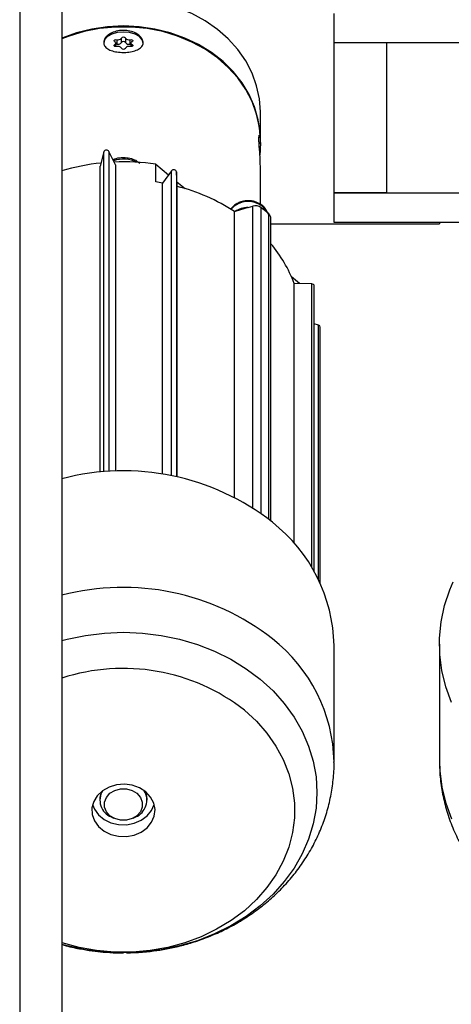
# Model space of a CAD drawing. Units: millimetres. Extents: x 20 to 423, y 10 to 287.
# Drawn here: x 296 to 298, y 226 to 231 of the extents above; entities that cross this region are included whole.
import ezdxf

# ---------------------------------------------------------------- set-up
doc = ezdxf.new("R2010")
doc.units = ezdxf.units.MM
doc.styles.add('SLDTEXTSTYLE0', font='TXT', dxfattribs={"width": 0.605})
doc.dimstyles.new('SLDDIMSTYLE2', dxfattribs={"dimtxt": 3.5, "dimasz": 3.302, "dimexe": 0, "dimexo": 0.0625, "dimgap": 0.875, "dimtad": 1, "dimdec": 0, "dimlfac": 40, "dimrnd": 1e-09, "dimzin": 12, "dimdsep": 46, "dimtxsty": 'SLDTEXTSTYLE0', "dimsah": 1, "dimcen": 0.09, "dimadec": 0, "dimazin": 3, "dimtfac": 1, "dimtofl": 0, "dimtmove": 0, "dimatfit": 3, "dimfxl": 1, "dimfrac": 2, "dimtolj": 1, "dimtzin": 12, "dimarcsym": 0})

# ---------------------------------------------------------------- blocks, each defined once
blk = doc.blocks.new('_D_2')
at = {"color": 7, "linetype": 'Continuous', "lineweight": 18}
for p, q in [((302.1627, 232.5245), (302.1627, 180.8329)), ((196.0454, 203.6138), (196.0454, 180.8329)), ((196.0454, 181.8329), (302.1627, 181.8329))]:
    blk.add_line(p, q, dxfattribs=at)
for points in [[(196.0454, 181.8329), (199.3474, 181.3249), (199.3474, 182.3409)], [(302.1627, 181.8329), (298.8607, 182.3409), (298.8607, 181.3249)]]:
    blk.add_solid(points, dxfattribs=at)
at = {"color": 7, "linetype": 'Continuous', "lineweight": 18, "insert": (245.2523, 186.3446), "char_height": 3.5, "attachment_point": 1, "style": 'SLDTEXTSTYLE0'}
blk.add_mtext('4245', dxfattribs=at)

msp = doc.modelspace()

# ---------------------------------------------------------------- linework, layer by layer
at = {"color": 7, "linetype": 'Continuous', "lineweight": 25}
for p, q in [((296.04541, 241.014057), (296.04541, 217.614058)), ((296.24541, 233.776632), (296.24541, 217.560456)), ((297.537711, 231.050145), (297.537711, 231.189943)), ((296.502145, 231.032235), (296.502145, 231.048749)), ((296.506334, 231.065083), (296.506334, 231.044357)), ((296.528102, 231.051386), (296.528102, 231.072111)), ((296.547319, 231.072111), (296.547319, 231.051386)), ((296.569088, 231.044357), (296.569088, 231.065083)), ((296.573276, 231.048749), (296.573276, 231.032235)), ((297.787711, 231.050145), (297.537711, 231.050145)), ((297.537711, 230.337174), (297.537711, 231.050145)), ((300.537711, 231.050145), (297.537711, 231.050145)), ((297.787711, 230.337174), (297.787711, 231.050145)), ((297.187711, 230.591559), (297.187711, 230.72227)), ((297.187711, 230.570589), (297.187711, 230.587365)), ((296.444865, 230.532147), (296.427596, 230.464794)), ((296.499795, 230.470031), (296.468682, 230.533874)), ((296.427596, 229.010327), (296.427596, 230.464794)), ((296.499795, 230.470031), (296.499795, 229.014772)), ((296.691731, 230.389168), (296.691731, 230.473047)), ((296.691731, 230.473047), (296.751986, 230.423093)), ((296.766518, 230.442373), (296.722505, 230.383979)), ((296.792509, 230.368428), (296.789611, 230.437243)), ((297.187711, 230.283048), (297.187711, 230.465741)), ((296.79159, 230.39026), (296.831061, 230.357537)), ((296.722505, 229.00109), (296.722505, 230.383979)), ((296.792509, 228.988005), (296.792509, 230.368428)), ((297.787711, 230.337174), (297.537711, 230.337174)), ((297.537711, 230.337174), (300.537711, 230.337174)), ((297.537711, 230.197376), (297.537711, 230.337174)), ((297.067442, 230.249169), (297.065443, 230.248566)), ((297.065443, 228.890524), (297.065443, 230.248566)), ((297.129651, 230.26794), (297.067442, 230.249169)), ((297.129651, 230.26794), (297.1522, 230.274744)), ((297.237881, 228.778243), (297.237881, 230.216219)), ((300.537711, 230.197376), (297.537711, 230.197376)), ((298.037711, 230.197376), (298.037711, 230.190386)), ((297.237881, 230.190386), (298.037711, 230.190386)), ((297.335486, 229.93935), (297.37364, 229.907719)), ((297.348622, 228.671457), (297.348622, 229.907389)), ((297.431628, 229.904986), (297.348622, 229.907389)), ((297.37364, 229.907719), (297.37364, 229.906665)), ((297.443692, 228.537277), (297.443692, 229.894629)), ((297.463874, 229.708823), (297.443692, 229.715583)), ((297.471691, 228.482566), (297.471691, 229.699214)), ((297.537711, 227.632541), (297.537711, 228.186331)), ((298.037711, 228.193321), (298.037711, 227.639531)), ((296.425211, 227.45938), (296.425211, 227.45239)), ((296.650211, 227.45239), (296.650211, 227.45938)), ((296.479543, 227.372558), (296.490737, 227.366952)), ((296.584684, 227.366952), (296.595879, 227.372558))]:
    msp.add_line(p, q, dxfattribs=at)
at = {"color": 8, "linetype": 'Continuous', "lineweight": 25}
for p, q in [((296.496725, 231.041721), (296.496725, 231.033689)), ((296.578697, 231.033689), (296.578697, 231.041721)), ((296.444865, 229.011787), (296.444865, 230.532147)), ((296.468682, 230.533874), (296.468682, 229.013391)), ((296.766518, 228.993375), (296.766518, 230.442373)), ((296.789611, 230.437243), (296.789611, 228.988634)), ((297.1522, 228.840379), (297.1522, 230.274744)), ((297.190806, 230.268107), (297.190806, 228.814141)), ((297.227614, 228.786472), (297.227614, 230.237592)), ((297.431628, 228.557931), (297.431628, 229.904986)), ((297.463874, 228.498981), (297.463874, 229.708823))]:
    msp.add_line(p, q, dxfattribs=at)
at = {"color": 7, "linetype": 'Continuous', "lineweight": 25, "flags": 128}
for points in [[(297.187711, 230.72227), (297.183316, 230.78483), (297.17019, 230.846543), (297.148511, 230.906576), (297.118572, 230.964117), (297.080778, 231.018387), (297.03564, 231.068652), (296.983768, 231.114233), (296.925864, 231.154514), (296.862711, 231.188949), (296.795163, 231.217074), (296.724133, 231.238506), (296.650582, 231.252958), (296.575505, 231.260233), (296.499917, 231.260233), (296.42484, 231.252958), (296.351289, 231.238506), (296.280259, 231.217074), (296.24541, 231.203584)], [(297.187711, 230.591559), (297.186611, 230.622892), (297.177836, 230.685134), (297.160404, 230.74611), (297.134551, 230.804996), (297.100627, 230.860996), (297.059091, 230.913353), (297.010504, 230.961357), (296.955523, 231.004361), (296.894892, 231.041782), (296.82943, 231.073115), (296.760024, 231.097935), (296.687611, 231.115908), (296.613171, 231.12679), (296.537711, 231.130434), (296.46225, 231.12679), (296.387811, 231.115908), (296.315398, 231.097935), (296.245991, 231.073115), (296.24541, 231.072872)], [(297.187711, 230.587365), (297.183316, 230.649925), (297.17019, 230.711638), (297.148511, 230.771671), (297.118572, 230.829212), (297.080778, 230.883481), (297.03564, 230.933747), (296.983768, 230.979328), (296.925864, 231.019609), (296.862711, 231.054044), (296.795163, 231.082168), (296.724133, 231.103601), (296.650582, 231.118053), (296.575505, 231.125328), (296.499917, 231.125328), (296.42484, 231.118053), (296.351289, 231.103601), (296.280259, 231.082168), (296.24541, 231.068678)], [(296.631461, 231.048749), (296.626872, 231.064949), (296.613556, 231.079563), (296.592816, 231.091161), (296.566681, 231.098608), (296.537711, 231.101173), (296.50874, 231.098608), (296.482606, 231.091161), (296.461865, 231.079563), (296.448549, 231.064949), (296.443961, 231.048749)], [(296.496725, 231.055777), (296.494743, 231.057244), (296.493732, 231.058993), (296.493804, 231.060831), (296.494951, 231.062554), (296.497046, 231.063971), (296.499856, 231.064925), (296.503071, 231.06531), (296.506334, 231.065083)], [(296.506334, 231.032415), (296.503071, 231.032188), (296.499856, 231.032573), (296.497046, 231.033527), (296.494951, 231.034944), (296.493804, 231.036667), (296.493732, 231.038505), (296.494743, 231.040254), (296.496725, 231.041721)], [(296.496725, 231.041721), (296.499021, 231.043207), (296.500733, 231.044922), (296.501789, 231.046795), (296.502145, 231.048749), (296.501789, 231.050703), (296.500733, 231.052576), (296.499021, 231.054291), (296.496725, 231.055777)], [(296.506334, 231.044357), (296.503071, 231.044584), (296.502145, 231.044537)], [(296.569088, 231.065083), (296.572351, 231.06531), (296.575565, 231.064925), (296.578376, 231.063971), (296.580471, 231.062554), (296.581618, 231.060831), (296.58169, 231.058993), (296.580679, 231.057244), (296.578697, 231.055777)], [(296.573276, 231.044537), (296.572351, 231.044584), (296.569088, 231.044357)], [(296.578697, 231.041721), (296.580679, 231.040254), (296.58169, 231.038505), (296.581618, 231.036667), (296.580471, 231.034944), (296.578376, 231.033527), (296.575565, 231.032573), (296.572351, 231.032188), (296.569088, 231.032415)], [(296.578697, 231.055777), (296.5764, 231.054291), (296.574689, 231.052576), (296.573633, 231.050703), (296.573276, 231.048749), (296.573633, 231.046795), (296.574689, 231.044922), (296.5764, 231.043207), (296.578697, 231.041721)], [(298.094939, 227.916887), (298.067858, 227.991292), (298.0493, 228.067471), (298.039428, 228.144757), (298.038329, 228.222469), (298.046013, 228.299926), (298.062412, 228.376445), (298.087381, 228.451355), (298.103731, 228.489556)], [(297.112235, 227.879763), (297.169142, 227.827366), (297.219131, 227.770326), (297.261654, 227.709265), (297.296245, 227.644855), (297.322526, 227.577799), (297.340208, 227.508834), (297.349097, 227.438714), (297.349097, 227.368207), (297.340208, 227.298087), (297.322526, 227.229122), (297.296245, 227.162066), (297.261654, 227.097656), (297.219131, 227.036595), (297.169142, 226.979555), (297.112235, 226.927158), (297.049034, 226.87998), (296.98023, 226.838538), (296.906578, 226.803285), (296.828885, 226.774607), (296.748001, 226.75282), (296.664814, 226.738161), (296.580234, 226.730791), (296.495188, 226.730791), (296.410608, 226.738161), (296.32742, 226.75282), (296.246537, 226.774607), (296.24541, 226.774967)], [(296.643777, 227.491393), (296.614067, 227.510499), (296.57956, 227.522878), (296.542422, 227.527755), (296.504989, 227.524821), (296.469612, 227.514262), (296.438514, 227.496741), (296.413649, 227.473359), (296.396579, 227.445585), (296.388377, 227.415163), (296.389558, 227.384007), (296.400048, 227.354073), (296.419188, 227.327242), (296.445775, 227.3052), (296.478139, 227.289333), (296.514246, 227.280636), (296.551827, 227.279657), (296.588522, 227.286457), (296.622023, 227.300608), (296.650227, 227.321223), (296.671362, 227.347004), (296.684098, 227.376333), (296.687637, 227.407367), (296.681755, 227.438155), (296.666822, 227.466763), (296.643777, 227.491393)], [(296.432278, 227.491915), (296.425497, 227.466033), (296.425211, 227.45938)], [(296.601951, 227.484678), (296.618658, 227.465614), (296.627442, 227.443202), (296.627442, 227.419638), (296.618658, 227.397227), (296.601951, 227.378163), (296.578956, 227.364312), (296.551923, 227.35703), (296.523499, 227.35703), (296.496466, 227.364312), (296.473471, 227.378163), (296.456763, 227.397227), (296.44798, 227.419638), (296.44798, 227.443202), (296.456763, 227.465614), (296.473471, 227.484678), (296.496466, 227.498529), (296.523499, 227.50581), (296.551923, 227.50581), (296.578956, 227.498529), (296.601951, 227.484678)], [(296.650211, 227.45938), (296.64764, 227.479205), (296.643144, 227.491915)], [(296.391551, 227.43142), (296.400048, 227.409992), (296.419188, 227.383161), (296.445775, 227.36112), (296.478139, 227.345252), (296.514246, 227.336555), (296.551827, 227.335576), (296.588522, 227.342376), (296.622023, 227.356528), (296.650227, 227.377142), (296.671362, 227.402924), (296.68387, 227.43142)]]:
    msp.add_lwpolyline(points, dxfattribs=at)
at = {"color": 8, "linetype": 'Continuous', "lineweight": 25, "flags": 128}
for points in [[(297.221423, 230.242963), (297.216786, 230.251765), (297.198856, 230.272225)], [(296.24541, 228.210194), (296.27105, 228.216984), (296.358497, 228.235144), (296.44767, 228.24611), (296.537711, 228.249777), (296.627751, 228.24611), (296.716924, 228.235144), (296.804372, 228.216984), (296.889251, 228.191806), (296.970745, 228.159852), (297.048068, 228.121429), (297.120476, 228.076909), (297.187272, 228.026719), (297.247812, 227.971342), (297.301514, 227.911313), (297.34786, 227.847209), (297.386404, 227.779648), (297.416774, 227.70928), (297.438678, 227.636783), (297.451906, 227.562855), (297.456329, 227.488208), (297.451906, 227.413561), (297.438678, 227.339633), (297.416774, 227.267136), (297.386404, 227.196768), (297.34786, 227.129207), (297.301514, 227.065103), (297.247812, 227.005073), (297.187272, 226.949697), (297.120476, 226.899507), (297.048068, 226.854986), (296.970745, 226.816564), (296.889251, 226.78461), (296.804372, 226.759432), (296.716924, 226.741272), (296.627751, 226.730306), (296.537711, 226.726639), (296.44767, 226.730306), (296.358497, 226.741272), (296.27105, 226.759432), (296.24541, 226.766221)], [(298.037711, 227.639531), (298.039428, 227.590967), (298.0493, 227.513681), (298.067858, 227.437502), (298.094939, 227.363098)]]:
    msp.add_lwpolyline(points, dxfattribs=at)
at = {"color": 7, "linetype": 'Continuous', "lineweight": 25}
for centre, radius, start, end in [((296.511922, 231.085002), 0.020688, 254.3286, 321.456765), ((296.511922, 231.064276), 0.020688, 254.3286, 321.456765), ((296.537711, 231.06424), 0.012421, 39.324482, 140.675518), ((296.537711, 231.043514), 0.012421, 39.324482, 140.675518), ((296.5635, 231.085002), 0.020688, 218.543235, 285.6714), ((296.5635, 231.064276), 0.020688, 218.543235, 285.6714), ((296.511922, 231.012496), 0.020688, 38.543235, 105.6714), ((296.537711, 231.033258), 0.012421, 219.324482, 320.675518), ((296.5635, 231.012496), 0.020688, 74.3286, 141.456765), ((296.457188, 230.527295), 0.013243, 29.786492, 158.510464), ((296.534345, 229.487181), 0.997326, 95.931515, 106.840588), ((296.537315, 230.347535), 0.150068, 64.210553, 108.347763), ((296.537698, 229.462069), 1.022645, 81.337031, 92.498759), ((296.776886, 230.434501), 0.013017, 12.15797, 142.793399), ((296.539812, 229.394497), 1.006206, 79.539042, 81.316174), ((296.564035, 229.4775), 0.919757, 56.964871, 75.616715), ((297.128963, 230.157752), 0.11019, 89.642268, 123.939584), ((297.164974, 230.233447), 0.043228, 53.30345, 107.187558), ((296.642699, 229.569513), 0.88795, 48.797231, 51.882754), ((297.209426, 230.215702), 0.02846, 1.040422, 50.276877), ((296.72602, 229.667955), 0.667055, 21.035267, 39.88397), ((297.43236, 229.893633), 0.011376, 5.023709, 93.684537), ((297.461184, 229.69865), 0.010523, 3.075381, 75.188518), ((296.537246, 227.870375), 1.146549, 51.89303, 104.746016), ((296.772747, 228.170409), 0.765129, 1.192357, 51.90399), ((296.535997, 227.14238), 0.935833, 51.993653, 108.090106), ((296.511963, 227.451995), 0.085798, 148.31353, 247.798348), ((296.562327, 227.452363), 0.086572, 292.80274, 31.085379)]:
    msp.add_arc(centre, radius, start, end, dxfattribs=at)
at = {"color": 8, "linetype": 'Continuous', "lineweight": 25}
for centre, radius, start, end in [((297.130242, 230.18809), 0.108566, 50.802327, 138.904307), ((296.537246, 227.316585), 1.146549, 51.89303, 104.746016), ((296.775704, 227.618055), 0.762176, 1.214951, 52.01228)]:
    msp.add_arc(centre, radius, start, end, dxfattribs=at)
at = {"color": 7, "linetype": 'Continuous', "lineweight": 25}
for points, knots in [([(296.537711, 231.109464), (296.548192, 231.108764), (296.569152, 231.107365), (296.597089, 231.096676), (296.618473, 231.081498), (296.630822, 231.063477), (296.632655, 231.04538), (296.623904, 231.029308), (296.60559, 231.016616), (296.579616, 231.008075), (296.555443, 231.004973), (296.530895, 231.00435), (296.506253, 231.006164), (296.478337, 231.013078), (296.456947, 231.024376), (296.4446, 231.039495), (296.442767, 231.057139), (296.451518, 231.075325), (296.469831, 231.091797), (296.495808, 231.104078), (296.519972, 231.109037), (296.534106, 231.109377), (296.537711, 231.109464)], [0, 0, 0, 0, 0.05330742, 0.10660172, 0.16023792, 0.21411309, 0.26761175, 0.32070489, 0.373996, 0.42777763, 0.48158214, 0.5, 0.55330742, 0.60660172, 0.66023792, 0.71411309, 0.76761175, 0.82070489, 0.873996, 0.92777763, 0.98158214, 1, 1, 1, 1]), ([(297.187711, 230.465741), (297.187559, 230.475004), (297.187255, 230.493527), (297.185136, 230.525621), (297.182754, 230.556551), (297.181015, 230.583369), (297.180738, 230.602756), (297.182017, 230.612633), (297.184286, 230.612024), (297.186576, 230.60093), (297.187595, 230.584836), (297.187795, 230.565276), (297.18729, 230.54478), (297.186065, 230.52623), (297.185532, 230.518165)], [0, 0, 0, 0, 0.08969698, 0.17937187, 0.26962206, 0.36027436, 0.45029312, 0.53962954, 0.62929907, 0.71979397, 0.81032736, 0.84131791, 0.93101489, 1, 1, 1, 1]), ([(296.487657, 230.494938), (296.49057, 230.496419), (296.501806, 230.502131), (296.520044, 230.505047), (296.534121, 230.505436), (296.537711, 230.505535)], [0, 0, 0, 0, 0.20682386, 0.79772736, 1, 1, 1, 1]), ([(296.537711, 230.505535), (296.548154, 230.504823), (296.569039, 230.503398), (296.596882, 230.493149), (296.609414, 230.483046), (296.615474, 230.47816)], [0, 0, 0, 0, 0.34060608, 0.6811283, 1, 1, 1, 1]), ([(297.129913, 230.300174), (297.120189, 230.29948), (297.10657, 230.298507), (297.087787, 230.292245), (297.072953, 230.284891), (297.057645, 230.273523), (297.050088, 230.263633), (297.046314, 230.258694)], [0, 0, 0, 0, 0.29143841, 0.40815586, 0.60096859, 0.80073754, 1, 1, 1, 1]), ([(297.224105, 230.236971), (297.224093, 230.237063), (297.223044, 230.244731), (297.214581, 230.258442), (297.200167, 230.275528), (297.183439, 230.286924), (297.167041, 230.294211), (297.149752, 230.299108), (297.136968, 230.299795), (297.129913, 230.300174)], [0, 0, 0, 0, 0.00241179, 0.20193421, 0.39618349, 0.57124503, 0.69599837, 0.83222823, 1, 1, 1, 1]), ([(296.552123, 226.727156), (296.577484, 226.727742), (296.615324, 226.728615), (296.6735, 226.734562), (296.727545, 226.742274), (296.791353, 226.75526), (296.857439, 226.772942), (296.925254, 226.795934), (296.993325, 226.824356), (297.060582, 226.858285), (297.12608, 226.897693), (297.188982, 226.942477), (297.248533, 226.992458), (297.304045, 227.047396), (297.35489, 227.106989), (297.400498, 227.170885), (297.440352, 227.238683), (297.474005, 227.309945), (297.500984, 227.384193), (297.521159, 227.460925), (297.533338, 227.53959), (297.538573, 227.597812), (297.53731, 227.629512), (297.53711, 227.634539)], [0, 0, 0, 0, 0.04992383, 0.07448747, 0.11519601, 0.1575481, 0.20302485, 0.25050977, 0.29954275, 0.34975266, 0.40086939, 0.45268734, 0.50504765, 0.55782757, 0.61093504, 0.66430589, 0.71790248, 0.77171248, 0.82574742, 0.8800409, 0.93464649, 0.98963563, 1, 1, 1, 1]), ([(298.038227, 227.640099), (298.038546, 227.617344), (298.039247, 227.567383), (298.04999, 227.490464), (298.068648, 227.409826), (298.095807, 227.330259), (298.131269, 227.252406), (298.173488, 227.179835), (298.22119, 227.113091), (298.273066, 227.052496), (298.330416, 226.996147), (298.392776, 226.944482), (298.459597, 226.897906), (298.530231, 226.856783), (298.603869, 226.821441), (298.679384, 226.792179), (298.754694, 226.769349), (298.82492, 226.753415), (298.886817, 226.743357), (298.945557, 226.736873), (298.994896, 226.734023), (299.057155, 226.733124), (299.110539, 226.735295), (299.173501, 226.741498), (299.227545, 226.749282), (299.291353, 226.762245), (299.35744, 226.779933), (299.425253, 226.802925), (299.49333, 226.831342), (299.560564, 226.865292), (299.62615, 226.904617), (299.688715, 226.949719), (299.732459, 226.984792), (299.753735, 227.006078), (299.756764, 227.009109)], [0, 0, 0, 0, 0.03059421, 0.06717063, 0.10417595, 0.14169142, 0.17980569, 0.21861481, 0.25372615, 0.28902184, 0.32447981, 0.36006458, 0.39572098, 0.43136776, 0.46688038, 0.50204251, 0.53639317, 0.56860693, 0.59489718, 0.6171321, 0.64463001, 0.65840411, 0.69718079, 0.71321804, 0.73979607, 0.76744714, 0.79713826, 0.82814048, 0.86015341, 0.89293475, 0.92630813, 0.96013934, 0.99432463, 1, 1, 1, 1]), ([(296.24541, 226.766197), (296.249121, 226.765054), (296.276623, 226.756583), (296.325005, 226.74668), (296.3868, 226.73631), (296.445563, 226.729923), (296.494894, 226.726942), (296.526997, 226.726663), (296.537711, 226.72657)], [0, 0, 0, 0, 0.0395586, 0.29313774, 0.50008841, 0.67511643, 0.89157355, 1, 1, 1, 1])]:
    msp.add_open_spline(points, degree=3, knots=knots, dxfattribs=at)

# ---------------------------------------------------------------- dimensions: what is measured, and where the dimension line sits
at = {"color": 7, "linetype": 'Continuous', "lineweight": 18}
dim = msp.add_linear_dim(base=(302.162711, 181.832904), p1=(196.04541, 203.613847), p2=(302.162711, 232.524533), dimstyle='SLDDIMSTYLE2', dxfattribs=at)
dim.commit()
dim.dimension.update_dxf_attribs({"geometry": '_D_2', "text_midpoint": (249.637007, 181.832904), "dimtype": 160})

doc.saveas('drawing.dxf')
